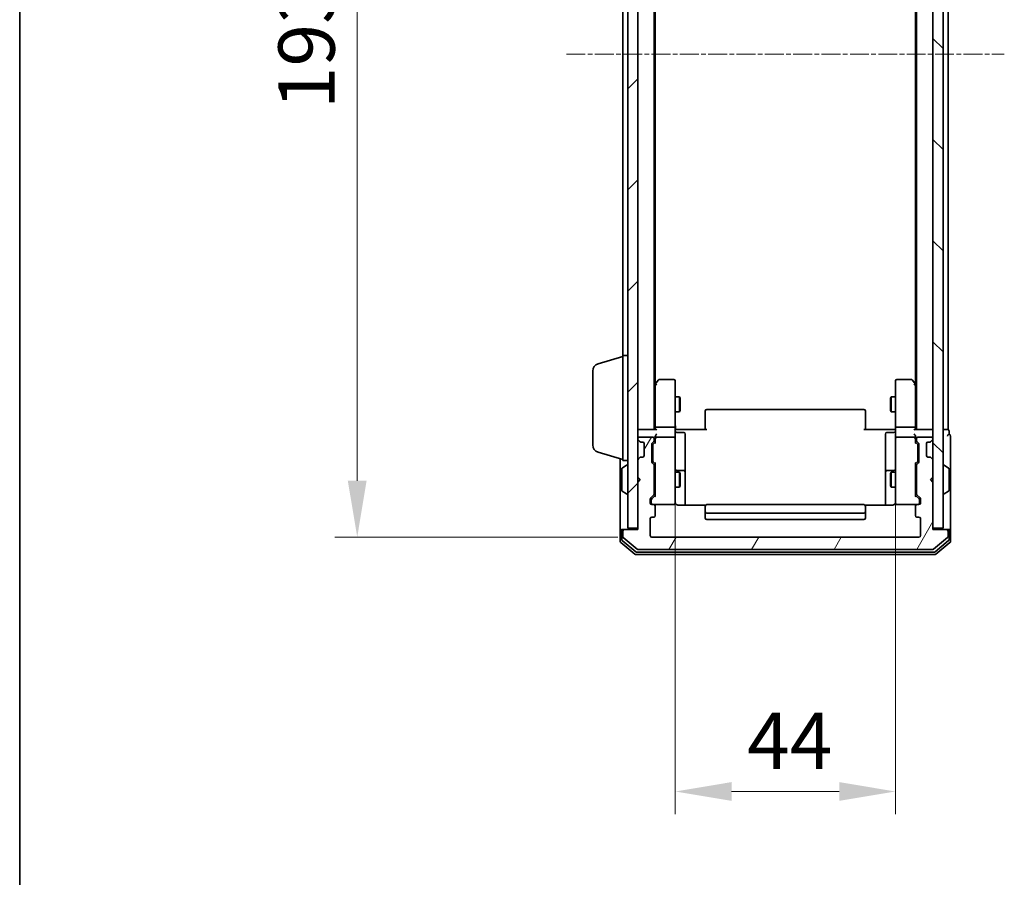
# Model space of a CAD drawing. Units: millimetres. Extents: x 10 to 6185, y 5 to 1270.
# Drawn here: x 280 to 477, y 584 to 756 of the extents above; entities that cross this region are included whole.
import ezdxf

# ---------------------------------------------------------------- set-up
doc = ezdxf.new("R2010")
doc.units = ezdxf.units.MM
doc.header["$LTSCALE"] = 0.666667
doc.linetypes.add('CHAIN', pattern=[0.3543, 0.2362, -0.0295, 0.0591, -0.0295])
doc.layers.get('Defpoints').update_dxf_attribs({"lineweight": 25})
for name, color, linetype, lineweight in [('Border (ISO)', 7, 'Continuous', 35), ('Dimension (ISO)', 7, 'Continuous', 18), ('Dimension (ISO) @ 1', 7, 'Continuous', 18), ('Visible (ISO)', 7, 'Continuous', 35)]:
    doc.layers.add(name, color=color, linetype=linetype, lineweight=lineweight)
doc.layers.add('Centerline (ISO)', color=7, linetype='Continuous', lineweight=18, true_color=0x80ffff)
doc.layers.add('Hatch (ISO)', color=1, linetype='Continuous', lineweight=18, true_color=0xff0000)
doc.styles.add('Note Text (TK)', font='MS PGothic.ttf')
doc.dimstyles.new('Default - Method 1b (TK)', dxfattribs={"dimscale": 0.666667, "dimtxt": 2.5, "dimasz": 2.5, "dimexe": 1, "dimexo": 1.5, "dimgap": 1, "dimtad": 1, "dimtoh": 1, "dimrnd": 1e-08, "dimdsep": 46, "dimtxsty": 'Note Text (TK)', "dimcen": 0.09, "dimdle": 5, "dimclrd": 100, "dimclre": 100, "dimclrt": 7, "dimadec": 1, "dimazin": 1, "dimtfac": 1, "dimtmove": 0, "dimatfit": 3, "dimfxl": 0, "dimtolj": 1, "dimlwd": -1, "dimlwe": -1, "dimarcsym": 0})

# ---------------------------------------------------------------- blocks, each defined once
blk = doc.blocks.new('図面枠 tk図枠')
at = {"layer": 'Border (ISO)'}
blk.add_line((14.5, 289), (14.5, 8), dxfattribs=at)
blk = doc.blocks.new('*D73')
at = {"layer": 'Defpoints', "color": 0, "transparency": 16777216}
for p in [(406.63, 845.46), (347.78, 652.46), (406.63, 652.46)]:
    blk.add_point(p, dxfattribs=at)
at = {"layer": 'Dimension (ISO)', "color": 100, "transparency": 16777216}
for p, q in [((399.88, 845.46), (343.28, 845.46)), ((347.78, 834.21), (347.78, 663.71)), ((399.88, 652.46), (343.28, 652.46))]:
    blk.add_line(p, q, dxfattribs=at)
for points in [[(345.9, 834.21), (349.65, 834.21), (347.78, 845.46)], [(345.9, 663.71), (349.65, 663.71), (347.78, 652.46)]]:
    blk.add_solid(points, dxfattribs=at)
at = {"layer": 'Dimension (ISO)', "color": 7, "transparency": 16777216, "insert": (337.65, 737.96), "char_height": 11.25, "attachment_point": 4, "rotation": 90, "style": 'Note Text (TK)'}
blk.add_mtext('\\A1;193', dxfattribs=at)
blk = doc.blocks.new('*D74')
at = {"layer": 'Defpoints', "color": 0, "transparency": 16777216}
for p in [(411.33, 673.66), (455.33, 673.66), (455.33, 601.64)]:
    blk.add_point(p, dxfattribs=at)
at = {"layer": 'Dimension (ISO)', "color": 100, "transparency": 16777216}
for p, q in [((411.33, 666.91), (411.33, 597.14)), ((455.33, 666.91), (455.33, 597.14)), ((422.58, 601.64), (444.08, 601.64))]:
    blk.add_line(p, q, dxfattribs=at)
for points in [[(422.58, 603.52), (422.58, 599.77), (411.33, 601.64)], [(444.08, 603.52), (444.08, 599.77), (455.33, 601.64)]]:
    blk.add_solid(points, dxfattribs=at)
at = {"layer": 'Dimension (ISO)', "color": 7, "transparency": 16777216, "insert": (425.69, 611.77), "char_height": 11.25, "attachment_point": 4, "style": 'Note Text (TK)'}
blk.add_mtext('\\A1;44', dxfattribs=at)

msp = doc.modelspace()

# ---------------------------------------------------------------- hatches: boundary and pattern name
at = {"layer": 'Hatch (ISO)'}
h = msp.add_hatch(dxfattribs=at)
h.set_pattern_fill('ANSI31', color=256, scale=114.3, style=0)
h.set_pattern_definition([(45, (215.083, -30.667), (-10.10279, 10.10279), [])])
h.paths.add_polyline_path([(401.8271, 654.2583), (403.8271, 654.2583), (403.8271, 843.6583), (401.8271, 843.6583)])
h = msp.add_hatch(dxfattribs=at)
h.set_pattern_fill('ANSI31', color=256, scale=114.3, angle=90.00021, style=0)
h.set_pattern_definition([(135.0002, (215.083, -30.667), (-10.10275, -10.10283), [])])
h.paths.add_polyline_path([(462.8271, 654.2583), (464.8271, 654.2583), (464.8271, 843.6583), (462.8271, 843.6583)])
h = msp.add_hatch(dxfattribs=at)
h.set_pattern_fill('ANSI31', color=256, scale=114.3, angle=14.999978, style=0)
h.set_pattern_definition([(60, (215.083, -30.667), (-12.37334, 7.14375), [])])
edge = h.paths.add_edge_path()
edge.add_line((407.1271, 661.1326), (407.1271, 666.7841))
edge.add_ellipse((406.8271, 666.7841), major_axis=(0, 0.3), ratio=1, start_angle=270, end_angle=315)
edge.add_line((407.0392, 666.9962), (406.715, 667.3205))
edge.add_ellipse((406.9271, 667.5326), major_axis=(-0.2121, 0.2121), ratio=1, start_angle=45, end_angle=90, ccw=False)
edge.add_line((406.6271, 667.5326), (406.6271, 671.0341))
edge.add_ellipse((406.9271, 671.0341), major_axis=(0, 0.3), ratio=1, start_angle=45, end_angle=90, ccw=False)
edge.add_line((406.715, 671.2462), (407.0392, 671.5705))
edge.add_ellipse((406.8271, 671.7826), major_axis=(0.2121, 0.2121), ratio=1, start_angle=270, end_angle=315)
edge.add_line((407.1271, 671.7826), (407.1271, 672.1583))
edge.add_ellipse((406.8271, 672.1583), major_axis=(0, 0.3), ratio=1, start_angle=270, end_angle=360)
edge.add_line((406.8271, 672.4583), (404.1271, 672.4583))
edge.add_ellipse((404.1271, 672.1583), major_axis=(-0.3, 0), ratio=1, start_angle=270, end_angle=360)
edge.add_line((403.8271, 672.1583), (403.8271, 672.0826))
edge.add_ellipse((404.1271, 672.0826), major_axis=(0, -0.3), ratio=1, start_angle=270, end_angle=315)
edge.add_line((403.915, 671.8705), (404.2392, 671.5462))
edge.add_ellipse((404.4514, 671.7583), major_axis=(0.2121, -0.2121), ratio=1, start_angle=270, end_angle=315)
edge.add_line((404.4514, 671.4583), (404.8271, 671.4583))
edge.add_ellipse((404.8271, 671.1583), major_axis=(0.3, 0), ratio=1, start_angle=0, end_angle=90, ccw=False)
edge.add_line((405.1271, 671.1583), (405.1271, 668.7583))
edge.add_ellipse((404.8271, 668.7583), major_axis=(0, -0.3), ratio=1, start_angle=0, end_angle=90, ccw=False)
edge.add_line((404.8271, 668.4583), (404.4514, 668.4583))
edge.add_ellipse((404.4514, 668.1583), major_axis=(-0.3, 0), ratio=1, start_angle=270, end_angle=315)
edge.add_line((404.2392, 668.3705), (403.915, 668.0462))
edge.add_ellipse((404.1271, 667.8341), major_axis=(-0.2121, -0.2121), ratio=1, start_angle=270, end_angle=315)
edge.add_line((403.8271, 667.8341), (403.8271, 664.4583))
edge.add_line((403.8271, 664.4583), (404.3271, 663.9583))
edge.add_line((404.3271, 663.9583), (403.8271, 663.4583))
edge.add_line((403.8271, 663.4583), (403.8271, 653.9583))
edge.add_line((403.8271, 653.9583), (401.1271, 653.9583))
edge.add_ellipse((401.1271, 653.6583), major_axis=(-0.3, 0), ratio=1, start_angle=270, end_angle=360)
edge.add_line((400.8271, 653.6583), (400.8271, 652.5988))
edge.add_ellipse((401.1271, 652.5988), major_axis=(0, -0.3), ratio=1, start_angle=270, end_angle=320.194429)
edge.add_line((400.9351, 652.3684), (403.7437, 650.0279))
edge.add_ellipse((403.9357, 650.2583), major_axis=(0.2305, -0.1921), ratio=1, start_angle=270, end_angle=309.805571)
edge.add_line((403.9357, 649.9583), (462.7185, 649.9583))
edge.add_ellipse((462.7185, 650.2583), major_axis=(0.3, 0), ratio=1, start_angle=270, end_angle=309.805571)
edge.add_line((462.9106, 650.0279), (465.7192, 652.3684))
edge.add_ellipse((465.5271, 652.5988), major_axis=(0.2305, 0.1921), ratio=1, start_angle=270, end_angle=320.194429)
edge.add_line((465.8271, 652.5988), (465.8271, 653.6583))
edge.add_ellipse((465.5271, 653.6583), major_axis=(0, 0.3), ratio=1, start_angle=270, end_angle=360)
edge.add_line((465.5271, 653.9583), (462.8271, 653.9583))
edge.add_line((462.8271, 653.9583), (462.8271, 663.4583))
edge.add_line((462.8271, 663.4583), (462.3271, 663.9583))
edge.add_line((462.3271, 663.9583), (462.8271, 664.4583))
edge.add_line((462.8271, 664.4583), (462.8271, 667.8341))
edge.add_ellipse((462.5271, 667.8341), major_axis=(0, 0.3), ratio=1, start_angle=270, end_angle=315)
edge.add_line((462.7392, 668.0462), (462.415, 668.3705))
edge.add_ellipse((462.2029, 668.1583), major_axis=(-0.2121, 0.2121), ratio=1, start_angle=270, end_angle=315)
edge.add_line((462.2029, 668.4583), (461.8271, 668.4583))
edge.add_ellipse((461.8271, 668.7583), major_axis=(-0.3, 0), ratio=1, start_angle=0, end_angle=90, ccw=False)
edge.add_line((461.5271, 668.7583), (461.5271, 671.1583))
edge.add_ellipse((461.8271, 671.1583), major_axis=(0, 0.3), ratio=1, start_angle=0, end_angle=90, ccw=False)
edge.add_line((461.8271, 671.4583), (462.2029, 671.4583))
edge.add_ellipse((462.2029, 671.7583), major_axis=(0.3, 0), ratio=1, start_angle=270, end_angle=315)
edge.add_line((462.415, 671.5462), (462.7392, 671.8705))
edge.add_ellipse((462.5271, 672.0826), major_axis=(0.2121, 0.2121), ratio=1, start_angle=270, end_angle=315)
edge.add_line((462.8271, 672.0826), (462.8271, 672.1583))
edge.add_ellipse((462.5271, 672.1583), major_axis=(0, 0.3), ratio=1, start_angle=270, end_angle=360)
edge.add_line((462.5271, 672.4583), (459.8271, 672.4583))
edge.add_ellipse((459.8271, 672.1583), major_axis=(-0.3, 0), ratio=1, start_angle=270, end_angle=360)
edge.add_line((459.5271, 672.1583), (459.5271, 671.7826))
edge.add_ellipse((459.8271, 671.7826), major_axis=(0, -0.3), ratio=1, start_angle=270, end_angle=315)
edge.add_line((459.615, 671.5705), (459.9392, 671.2462))
edge.add_ellipse((459.7271, 671.0341), major_axis=(0.2121, -0.2121), ratio=1, start_angle=45, end_angle=90, ccw=False)
edge.add_line((460.0271, 671.0341), (460.0271, 667.5326))
edge.add_ellipse((459.7271, 667.5326), major_axis=(0, -0.3), ratio=1, start_angle=45, end_angle=90, ccw=False)
edge.add_line((459.9392, 667.3205), (459.615, 666.9962))
edge.add_ellipse((459.8271, 666.7841), major_axis=(-0.2121, -0.2121), ratio=1, start_angle=270, end_angle=315)
edge.add_line((459.5271, 666.7841), (459.5271, 661.1326))
edge.add_ellipse((459.8271, 661.1326), major_axis=(0, -0.3), ratio=1, start_angle=270, end_angle=315)
edge.add_line((459.615, 660.9205), (460.2392, 660.2962))
edge.add_ellipse((460.0271, 660.0841), major_axis=(0.2121, -0.2121), ratio=1, start_angle=45, end_angle=90, ccw=False)
edge.add_line((460.3271, 660.0841), (460.3271, 659.2583))
edge.add_ellipse((460.0271, 659.2583), major_axis=(0, -0.3), ratio=1, start_angle=0, end_angle=90, ccw=False)
edge.add_line((460.0271, 658.9583), (459.6271, 658.9583))
edge.add_ellipse((459.6271, 658.6583), major_axis=(-0.3, 0), ratio=1, start_angle=270, end_angle=360)
edge.add_line((459.3271, 658.6583), (459.3271, 656.7583))
edge.add_ellipse((459.6271, 656.7583), major_axis=(0, -0.3), ratio=1, start_angle=270, end_angle=360)
edge.add_line((459.6271, 656.4583), (460.0271, 656.4583))
edge.add_ellipse((460.0271, 656.1583), major_axis=(0.3, 0), ratio=1, start_angle=0, end_angle=90, ccw=False)
edge.add_line((460.3271, 656.1583), (460.3271, 652.7583))
edge.add_ellipse((460.0271, 652.7583), major_axis=(0, -0.3), ratio=1, start_angle=0, end_angle=90, ccw=False)
edge.add_line((460.0271, 652.4583), (406.6271, 652.4583))
edge.add_ellipse((406.6271, 652.7583), major_axis=(-0.3, 0), ratio=1, start_angle=0, end_angle=90, ccw=False)
edge.add_line((406.3271, 652.7583), (406.3271, 656.1583))
edge.add_ellipse((406.6271, 656.1583), major_axis=(0, 0.3), ratio=1, start_angle=0, end_angle=90, ccw=False)
edge.add_line((406.6271, 656.4583), (407.0271, 656.4583))
edge.add_ellipse((407.0271, 656.7583), major_axis=(0.3, 0), ratio=1, start_angle=270, end_angle=360)
edge.add_line((407.3271, 656.7583), (407.3271, 658.6583))
edge.add_ellipse((407.0271, 658.6583), major_axis=(0, 0.3), ratio=1, start_angle=270, end_angle=360)
edge.add_line((407.0271, 658.9583), (406.6271, 658.9583))
edge.add_ellipse((406.6271, 659.2583), major_axis=(-0.3, 0), ratio=1, start_angle=0, end_angle=90, ccw=False)
edge.add_line((406.3271, 659.2583), (406.3271, 660.0841))
edge.add_ellipse((406.6271, 660.0841), major_axis=(0, 0.3), ratio=1, start_angle=45, end_angle=90, ccw=False)
edge.add_line((406.415, 660.2962), (407.0392, 660.9205))
edge.add_ellipse((406.8271, 661.1326), major_axis=(0.2121, 0.2121), ratio=1, start_angle=270, end_angle=315)

# ---------------------------------------------------------------- linework, layer by layer
at = {"layer": 'Centerline (ISO)', "linetype": 'CHAIN', "ltscale": 23.990969}
msp.add_line((389.5771, 748.9583), (477.0771, 748.9583), dxfattribs=at)
at = {"layer": 'Visible (ISO)'}
for p, q in [((401.8271, 843.6583), (401.8271, 654.2583)), ((403.8271, 654.2583), (403.8271, 843.6583)), ((462.8271, 843.6583), (462.8271, 654.2583)), ((464.8271, 654.2583), (464.8271, 843.6583)), ((407.1271, 673.9583), (407.1271, 823.9583)), ((459.5271, 673.9583), (459.5271, 823.9583)), ((465.8271, 673.9583), (465.8271, 823.9583)), ((407.3271, 683.025), (407.3271, 814.8917)), ((459.3271, 683.025), (459.3271, 814.8917)), ((400.8271, 688.7583), (400.8271, 809.1583)), ((400.8271, 667.7583), (400.8271, 688.7583)), ((400.8271, 688.7583), (401.8271, 688.7583)), ((395.8961, 687.079), (400.8271, 688.5583)), ((394.8271, 670.8744), (394.8271, 685.6423)), ((407.3871, 683.105), (407.1271, 682.7583)), ((407.3271, 682.925), (407.3271, 674.3341)), ((407.9371, 683.8383), (407.3871, 683.105)), ((407.6271, 682.8949), (407.4715, 683.0505)), ((411.0271, 683.9583), (408.1771, 683.9583)), ((411.3271, 682.8949), (411.3271, 683.6583)), ((411.3271, 674.3341), (411.3271, 682.8949)), ((455.3271, 683.6583), (455.3271, 682.8949)), ((455.3271, 682.8949), (455.3271, 674.3341)), ((458.4771, 683.9583), (455.6271, 683.9583)), ((459.2671, 683.105), (458.7171, 683.8383)), ((459.0271, 682.8949), (459.1827, 683.0505)), ((459.5271, 682.7583), (459.2671, 683.105)), ((459.3271, 674.3341), (459.3271, 682.925)), ((411.3271, 680.4583), (412.1738, 680.4583)), ((412.1738, 677.4583), (412.1738, 680.4583)), ((412.3271, 680.1516), (412.1738, 680.4583)), ((412.3271, 680.1516), (412.3271, 677.7651)), ((454.3271, 680.1516), (454.4805, 680.4583)), ((454.3271, 677.7651), (454.3271, 680.1516)), ((454.4805, 680.4583), (454.4805, 677.4583)), ((455.3271, 680.4583), (454.4805, 680.4583)), ((411.3271, 677.4583), (412.1738, 677.4583)), ((412.3271, 677.7651), (412.1738, 677.4583)), ((417.3271, 677.5998), (417.3271, 677.6583)), ((417.3271, 677.5998), (417.3271, 676.8926)), ((417.3271, 676.7512), (417.3271, 676.8926)), ((449.0271, 677.9583), (417.6271, 677.9583)), ((449.3271, 677.6583), (449.3271, 677.5998)), ((449.3271, 676.8926), (449.3271, 677.5998)), ((449.3271, 676.8926), (449.3271, 676.7512)), ((454.3271, 677.7651), (454.4805, 677.4583)), ((455.3271, 677.4583), (454.4805, 677.4583)), ((417.3271, 676.7512), (417.3271, 674.3725)), ((449.3271, 674.3725), (449.3271, 676.7512)), ((403.8271, 673.9583), (404.1271, 673.9583)), ((407.415, 673.9583), (404.1271, 673.9583)), ((407.3271, 674.3341), (407.3271, 673.9583)), ((411.0271, 674.4583), (407.6271, 674.4583)), ((411.3271, 674.3341), (411.3271, 672.1583)), ((411.8271, 673.9583), (411.3349, 673.9583)), ((411.6271, 673.357), (413.0271, 673.357)), ((411.8271, 673.9583), (417.6271, 673.9583)), ((413.3271, 669.1274), (413.3271, 673.057)), ((417.3271, 673.9583), (417.3271, 674.3725)), ((449.0271, 673.9583), (454.8271, 673.9583)), ((449.3271, 674.3725), (449.3271, 673.9583)), ((453.3271, 673.057), (453.3271, 669.1274)), ((455.0271, 673.357), (453.6271, 673.357)), ((455.3194, 673.9583), (454.8271, 673.9583)), ((455.3271, 672.1583), (455.3271, 674.3341)), ((459.0271, 674.4583), (455.6271, 674.4583)), ((462.5271, 673.9583), (459.2392, 673.9583)), ((459.3271, 673.9583), (459.3271, 674.3341)), ((462.5271, 673.9583), (462.8271, 673.9583)), ((465.5271, 673.9583), (464.8271, 673.9583)), ((465.5271, 673.9583), (465.8271, 673.9583)), ((466.0271, 672.9583), (466.0271, 673.6583)), ((403.8271, 672.1583), (403.8271, 672.0826)), ((403.915, 671.8705), (404.2392, 671.5462)), ((406.8271, 672.4583), (404.1271, 672.4583)), ((404.2392, 671.5462), (404.2597, 671.5258)), ((404.4514, 671.4583), (404.8271, 671.4583)), ((405.1271, 671.1583), (405.1271, 668.7583)), ((406.6271, 667.5326), (406.6271, 671.0341)), ((406.715, 671.2462), (407.0392, 671.5705)), ((406.915, 671.0462), (407.3271, 671.4583)), ((407.1271, 671.7826), (407.1271, 672.1583)), ((407.3271, 672.5341), (407.3271, 672.1583)), ((407.3271, 672.1583), (407.3271, 671.2822)), ((411.0271, 672.4583), (407.6271, 672.4583)), ((411.3271, 671.3401), (411.3271, 672.1583)), ((411.3271, 660.1437), (411.3271, 671.3401)), ((455.3271, 672.1583), (455.3271, 671.3401)), ((455.3271, 671.3401), (455.3271, 660.1437)), ((459.0271, 672.4583), (455.6271, 672.4583)), ((459.3271, 672.1583), (459.3271, 672.5341)), ((459.3271, 671.2822), (459.3271, 672.1583)), ((459.3271, 671.4583), (459.7392, 671.0462)), ((459.5271, 672.1583), (459.5271, 671.7826)), ((459.615, 671.5705), (459.9392, 671.2462)), ((462.5271, 672.4583), (459.8271, 672.4583)), ((460.0271, 671.0341), (460.0271, 667.5326)), ((461.5271, 668.7583), (461.5271, 671.1583)), ((461.8271, 671.4583), (462.2029, 671.4583)), ((462.3945, 671.5258), (462.415, 671.5462)), ((462.415, 671.5462), (462.7392, 671.8705)), ((462.8271, 672.0826), (462.8271, 672.1583)), ((466.3271, 668.9583), (466.3271, 672.6583)), ((395.8961, 669.4376), (400.8271, 667.9583)), ((406.8271, 670.834), (406.8271, 670.6906)), ((406.8271, 670.6906), (406.8271, 667.876)), ((413.3271, 665.4529), (413.3271, 669.1274)), ((453.3271, 669.1274), (453.3271, 665.4529)), ((459.8271, 670.6906), (459.8271, 670.834)), ((459.8271, 667.876), (459.8271, 670.6906)), ((466.3271, 653.6583), (466.3271, 668.9583)), ((400.3271, 668.1083), (400.3271, 653.6583)), ((400.8271, 667.7583), (401.8271, 667.7583)), ((403.8271, 667.8341), (403.8271, 664.4583)), ((404.2392, 668.3705), (403.915, 668.0462)), ((404.2597, 668.3909), (404.2392, 668.3705)), ((404.8271, 668.4583), (404.4514, 668.4583)), ((407.0392, 666.9962), (406.715, 667.3205)), ((406.8271, 667.876), (406.8271, 667.7326)), ((406.915, 667.5204), (407.3271, 667.1083)), ((407.3271, 667.2844), (407.3271, 660.6322)), ((459.7392, 667.5204), (459.3271, 667.1083)), ((459.3271, 660.6322), (459.3271, 667.2844)), ((459.9392, 667.3205), (459.615, 666.9962)), ((459.8271, 667.7326), (459.8271, 667.876)), ((462.2029, 668.4583), (461.8271, 668.4583)), ((462.415, 668.3705), (462.3945, 668.3909)), ((462.7392, 668.0462), (462.415, 668.3705)), ((462.8271, 664.4583), (462.8271, 667.8341)), ((400.6271, 666.0998), (400.6271, 661.8169)), ((400.7181, 666.2675), (401.5774, 666.826)), ((401.7271, 666.8583), (401.6864, 666.8583)), ((407.1271, 661.1326), (407.1271, 666.7841)), ((407.1271, 665.4583), (407.3271, 665.4583)), ((411.3271, 665.4583), (412.1738, 665.4583)), ((413.0271, 665.7529), (411.6271, 665.7529)), ((412.1738, 662.4583), (412.1738, 665.4583)), ((412.3271, 665.1516), (412.1738, 665.4583)), ((412.3271, 665.1516), (412.3271, 662.7651)), ((413.3271, 665.2813), (413.3271, 665.4529)), ((413.3271, 658.8685), (413.3271, 665.2813)), ((453.3271, 665.4529), (453.3271, 665.2813)), ((453.3271, 665.2813), (453.3271, 658.8685)), ((455.0271, 665.7529), (453.6271, 665.7529)), ((454.3271, 665.1516), (454.4805, 665.4583)), ((454.3271, 662.7651), (454.3271, 665.1516)), ((454.4805, 665.4583), (454.4805, 662.4583)), ((455.3271, 665.4583), (454.4805, 665.4583)), ((459.5271, 665.4583), (459.3271, 665.4583)), ((459.5271, 666.7841), (459.5271, 661.1326)), ((464.9271, 666.8583), (464.9678, 666.8583)), ((465.9361, 666.2675), (465.0768, 666.826)), ((466.0271, 661.8169), (466.0271, 666.0998)), ((403.8271, 664.4583), (404.3271, 663.9583)), ((404.3271, 663.9583), (403.8271, 663.4583)), ((403.8271, 663.4583), (403.8271, 653.9583)), ((462.3271, 663.9583), (462.8271, 664.4583)), ((462.8271, 663.4583), (462.3271, 663.9583)), ((462.8271, 653.9583), (462.8271, 663.4583)), ((400.7181, 661.6492), (401.5774, 661.0906)), ((407.1271, 662.4583), (407.3271, 662.4583)), ((411.3271, 662.4583), (412.1738, 662.4583)), ((412.3271, 662.7651), (412.1738, 662.4583)), ((454.3271, 662.7651), (454.4805, 662.4583)), ((455.3271, 662.4583), (454.4805, 662.4583)), ((459.5271, 662.4583), (459.3271, 662.4583)), ((465.9361, 661.6492), (465.0768, 661.0906)), ((401.7271, 661.0583), (401.6864, 661.0583)), ((406.3271, 659.2583), (406.3271, 660.0841)), ((406.415, 660.2962), (407.0392, 660.9205)), ((406.5271, 659.884), (406.5271, 659.7475)), ((406.5271, 659.7475), (406.5271, 659.2583)), ((407.3271, 660.8083), (406.615, 660.0962)), ((411.3271, 659.2583), (411.3271, 660.1437)), ((455.3271, 660.1437), (455.3271, 659.2583)), ((459.3271, 660.8083), (460.0392, 660.0962)), ((459.615, 660.9205), (460.2392, 660.2962)), ((460.1271, 659.7475), (460.1271, 659.884)), ((460.1271, 659.2583), (460.1271, 659.7475)), ((460.3271, 660.0841), (460.3271, 659.2583)), ((464.9271, 661.0583), (464.9678, 661.0583)), ((407.0271, 658.9583), (406.6271, 658.9583)), ((407.0271, 658.9583), (411.0271, 658.9583)), ((407.3271, 656.7583), (407.3271, 658.6583)), ((417.413, 658.8685), (411.8271, 658.8685)), ((417.3271, 658.5998), (417.3271, 658.6583)), ((417.3271, 658.5998), (417.3271, 657.8926)), ((417.3271, 657.7512), (417.3271, 657.8926)), ((417.3271, 657.7512), (417.3271, 657.5583)), ((417.3271, 657.5583), (417.3271, 656.2583)), ((449.0271, 658.9583), (417.6271, 658.9583)), ((417.6271, 657.2583), (449.0271, 657.2583)), ((454.8271, 658.8685), (449.2412, 658.8685)), ((449.3271, 658.6583), (449.3271, 658.5998)), ((449.3271, 657.8926), (449.3271, 658.5998)), ((449.3271, 657.8926), (449.3271, 657.7512)), ((449.3271, 657.5583), (449.3271, 657.7512)), ((449.3271, 656.2583), (449.3271, 657.5583)), ((455.6271, 658.9583), (459.6271, 658.9583)), ((459.3271, 658.6583), (459.3271, 656.7583)), ((460.0271, 658.9583), (459.6271, 658.9583)), ((406.3271, 652.7583), (406.3271, 656.1583)), ((406.6271, 656.4583), (407.0271, 656.4583)), ((417.6271, 655.9583), (449.0271, 655.9583)), ((459.6271, 656.4583), (460.0271, 656.4583)), ((460.3271, 656.1583), (460.3271, 652.7583)), ((400.3271, 653.6583), (400.3271, 651.5988)), ((400.6271, 653.9583), (400.9271, 653.9583)), ((400.6271, 653.6583), (400.6271, 651.9997)), ((400.8271, 653.6583), (400.8271, 652.5988)), ((401.1271, 653.9583), (400.9271, 653.9583)), ((403.8271, 653.9583), (401.1271, 653.9583)), ((401.8271, 654.2583), (403.8271, 654.2583)), ((462.8271, 654.2583), (464.8271, 654.2583)), ((465.5271, 653.9583), (462.8271, 653.9583)), ((465.7271, 653.9583), (465.5271, 653.9583)), ((465.7271, 653.9583), (466.0271, 653.9583)), ((465.8271, 652.5988), (465.8271, 653.6583)), ((466.0271, 651.9997), (466.0271, 653.6583)), ((466.3271, 651.5988), (466.3271, 653.6583)), ((400.4351, 651.3684), (403.2437, 649.0279)), ((400.7351, 651.7692), (403.4247, 649.5279)), ((400.9351, 652.3684), (403.7437, 650.0279)), ((460.0271, 652.4583), (406.6271, 652.4583)), ((462.9106, 650.0279), (465.7192, 652.3684)), ((463.2295, 649.5279), (465.9192, 651.7692)), ((463.4106, 649.0279), (466.2192, 651.3684)), ((403.6168, 649.4583), (463.0375, 649.4583)), ((403.9357, 649.9583), (462.7185, 649.9583)), ((403.4357, 648.9583), (463.2185, 648.9583))]:
    msp.add_line(p, q, dxfattribs=at)
for centre, radius, start, end in [((396.3271, 685.6423), 1.5, 106.699244, 180), ((407.6271, 682.925), 0.3, 156.562015, 180), ((407.6271, 682.925), 0.3, 143.130102, 156.562016), ((408.1771, 683.6583), 0.3, 90, 143.130102), ((411.0271, 683.6583), 0.3, 0, 90), ((455.6271, 683.6583), 0.3, 90, 180), ((458.4771, 683.6583), 0.3, 36.869898, 90), ((459.0271, 682.925), 0.3, 23.437984, 36.869898), ((459.0271, 682.925), 0.3, 0, 23.437984), ((417.6271, 677.6583), 0.3, 90, 180), ((449.0271, 677.6583), 0.3, 0, 90), ((404.1271, 673.6583), 0.3, 90, 180), ((411.6271, 673.657), 0.3, 180, 270), ((413.0271, 673.057), 0.3, 0, 90), ((453.6271, 673.057), 0.3, 90, 180), ((455.0271, 673.657), 0.3, 270, 0), ((462.5271, 673.6583), 0.3, 0, 90), ((465.7271, 673.6583), 0.3, 0, 90), ((466.0271, 672.6583), 0.3, 90, 180), ((466.0271, 672.6583), 0.3, 0, 90), ((404.1271, 672.1583), 0.3, 90, 180), ((404.1271, 672.0826), 0.3, 180, 225), ((404.4514, 671.7583), 0.3, 225, 270), ((404.8271, 671.1583), 0.3, 0, 90), ((406.9271, 671.0341), 0.3, 135, 180), ((406.8271, 672.1583), 0.3, 0, 90), ((406.8271, 671.7826), 0.3, 315, 0), ((407.6271, 672.1583), 0.3, 156.562016, 180), ((407.6271, 672.1583), 0.3, 90, 121.244455), ((411.0271, 672.1583), 0.3, 0, 90), ((455.6271, 672.1583), 0.3, 90, 180), ((459.0271, 672.1583), 0.3, 58.755545, 90), ((459.0271, 672.1583), 0.3, 0, 23.437985), ((459.8271, 672.1583), 0.3, 90, 180), ((459.8271, 671.7826), 0.3, 180, 225), ((459.7271, 671.0341), 0.3, 0, 45), ((461.8271, 671.1583), 0.3, 90, 180), ((462.2029, 671.7583), 0.3, 270, 315), ((462.5271, 672.1583), 0.3, 0, 90), ((462.5271, 672.0826), 0.3, 315, 0), ((396.3271, 670.8744), 1.5, 180, 253.300756), ((404.1271, 667.8341), 0.3, 135, 180), ((404.4514, 668.1583), 0.3, 90, 135), ((404.8271, 668.7583), 0.3, 270, 0), ((406.9271, 667.5326), 0.3, 180, 225), ((406.8271, 666.7841), 0.3, 0, 45), ((459.8271, 666.7841), 0.3, 135, 180), ((459.7271, 667.5326), 0.3, 315, 0), ((461.8271, 668.7583), 0.3, 180, 270), ((462.2029, 668.1583), 0.3, 45, 90), ((462.5271, 667.8341), 0.3, 0, 45), ((400.8271, 666.0998), 0.2, 123.023868, 180), ((401.6864, 666.6583), 0.2, 90, 123.023868), ((401.7271, 666.7583), 0.1, 0, 90), ((411.6271, 666.0529), 0.3, 180, 270), ((413.0271, 665.4529), 0.3, 0, 90), ((453.6271, 665.4529), 0.3, 90, 180), ((455.0271, 666.0529), 0.3, 270, 0), ((464.9271, 666.7583), 0.1, 90, 180), ((464.9678, 666.6583), 0.2, 56.976132, 90), ((465.8271, 666.0998), 0.2, 0, 56.976132), ((400.8271, 661.8169), 0.2, 180, 236.976132), ((401.6864, 661.2583), 0.2, 236.976132, 270), ((401.7271, 661.1583), 0.1, 270, 0), ((406.8271, 661.1326), 0.3, 315, 0), ((459.8271, 661.1326), 0.3, 180, 225), ((464.9271, 661.1583), 0.1, 180, 270), ((464.9678, 661.2583), 0.2, 270, 303.023868), ((465.8271, 661.8169), 0.2, 303.023868, 0), ((406.6271, 660.0841), 0.3, 135, 180), ((406.6271, 659.2583), 0.3, 180, 270), ((406.8271, 659.2583), 0.3, 180, 270), ((411.0271, 659.2583), 0.3, 270, 0), ((411.8271, 659.4583), 0.5, 180, 194.475525), ((454.8271, 659.4583), 0.5, 345.524475, 0), ((455.6271, 659.2583), 0.3, 180, 270), ((459.8271, 659.2583), 0.3, 270, 0), ((460.0271, 659.2583), 0.3, 270, 0), ((460.0271, 660.0841), 0.3, 0, 45), ((407.0271, 658.6583), 0.3, 0, 90), ((417.6271, 658.6583), 0.3, 90, 180), ((417.6271, 657.5583), 0.3, 180, 270), ((449.0271, 658.6583), 0.3, 0, 90), ((449.0271, 657.5583), 0.3, 270, 0), ((459.6271, 658.6583), 0.3, 90, 180), ((406.6271, 656.1583), 0.3, 90, 180), ((407.0271, 656.7583), 0.3, 270, 0), ((417.6271, 656.2583), 0.3, 180, 270), ((449.0271, 656.2583), 0.3, 270, 0), ((459.6271, 656.7583), 0.3, 180, 270), ((460.0271, 656.1583), 0.3, 0, 90), ((400.6271, 653.6583), 0.3, 90, 180), ((400.9271, 653.6583), 0.3, 90, 180), ((401.1271, 653.6583), 0.3, 90, 180), ((465.5271, 653.6583), 0.3, 0, 90), ((465.7271, 653.6583), 0.3, 0, 90), ((466.0271, 653.6583), 0.3, 0, 90), ((400.6271, 651.5988), 0.3, 180, 230.194429), ((400.9271, 651.9997), 0.3, 180, 230.194429), ((401.1271, 652.5988), 0.3, 180, 230.194429), ((406.6271, 652.7583), 0.3, 180, 270), ((460.0271, 652.7583), 0.3, 270, 0), ((465.5271, 652.5988), 0.3, 309.805571, 0), ((465.7271, 651.9997), 0.3, 309.805571, 0), ((466.0271, 651.5988), 0.3, 309.805571, 0), ((403.6168, 649.7583), 0.3, 230.194429, 270), ((403.9357, 650.2583), 0.3, 230.194429, 270), ((462.7185, 650.2583), 0.3, 270, 309.805571), ((463.0375, 649.7583), 0.3, 270, 309.805571), ((403.4357, 649.2583), 0.3, 230.194429, 270), ((463.2185, 649.2583), 0.3, 270, 309.805571)]:
    msp.add_arc(centre, radius, start, end, dxfattribs=at)
for centre, major_axis, ratio, start_param, end_param in [((407.6046, 682.8949), (-0.4823, -0.2411), 0.37002441, 4.52944541, 4.80417225), ((459.0497, 682.8949), (0.4823, -0.2411), 0.37002441, 1.47901306, 1.75373989), ((407.6271, 674.3341), (-0.3, 0), 0.41421356, 4.71238898, 6.28318531), ((407.6271, 673.6583), (0.2772, -0.2772), 0.41421356, 1.96349541, 2.74889357), ((407.6271, 672.8341), (0.2772, 0.2772), 0.41421356, 1.17809725, 1.96349541), ((411.0271, 674.3341), (-0.3, 0), 0.41421356, 3.14159265, 4.71238898), ((455.6271, 674.3341), (-0.3, 0), 0.41421356, 4.71238898, 6.28318531), ((459.0271, 674.3341), (-0.3, 0), 0.41421356, 3.14159265, 4.71238898), ((459.0271, 673.6583), (-0.2772, -0.2772), 0.41421356, 3.53429174, 4.3196899), ((459.0271, 672.8341), (-0.2772, 0.2772), 0.41421356, 4.3196899, 5.10508806), ((407.1271, 670.834), (0, 0.3), 0.99985076, 0.78532354, 1.57079633), ((407.6271, 672.5341), (0, 0.4243), 0.70710678, 0.78539816, 1.57079633), ((407.6271, 671.1791), (0.2958, -0.1246), 0.40041045, 3.30861727, 3.95211838), ((407.6271, 672.1261), (-0.2044, 0.6487), 0.33843751, 1.23011504, 1.46454615), ((407.6046, 672.1583), (-0.483, 0.2515), 0.33843751, 4.88684285, 5.16156968), ((459.0497, 672.1583), (0.483, 0.2515), 0.33843751, 1.12161563, 1.39634246), ((459.0271, 672.5341), (0, 0.4243), 0.70710678, 4.71238898, 5.49778714), ((459.0271, 672.1261), (0.2044, 0.6487), 0.33843751, 4.81863915, 5.05307027), ((459.0271, 671.1791), (-0.2958, -0.1246), 0.40041045, 2.33106693, 2.97456804), ((459.5271, 670.834), (0, 0.3), 0.99985076, 4.71238898, 5.49786177), ((407.1271, 667.7326), (0, -0.3), 0.99985076, 4.71238898, 5.49786177), ((407.6271, 667.3876), (0.2958, 0.1246), 0.40041045, 2.33106693, 2.97456804), ((459.0271, 667.3876), (-0.2958, 0.1246), 0.40041045, 3.30861727, 3.95211838), ((459.5271, 667.7326), (0, -0.3), 0.99985076, 0.78532354, 1.57079633), ((406.8271, 659.884), (0, 0.3), 0.99985076, 0.78532354, 1.57079633), ((407.6271, 660.5291), (0.2958, -0.1246), 0.40041045, 3.30861727, 3.95211838), ((459.0271, 660.5291), (-0.2958, -0.1246), 0.40041045, 2.33106693, 2.97456804), ((459.8271, 659.884), (0, 0.3), 0.99985076, 4.71238898, 5.49786177)]:
    msp.add_ellipse(centre, major_axis=major_axis, ratio=ratio, start_param=start_param, end_param=end_param, dxfattribs=at)
for points, knots in [([(407.3519, 683.0443), (407.3546, 683.0454), (407.3575, 683.0464), (407.3742, 683.0514), (407.3957, 683.0542), (407.4327, 683.0543), (407.4524, 683.0529), (407.4715, 683.0505)], [0.2508867575, 0.2508867575, 0.2508867575, 0.2508867575, 0.2528779694, 0.2528779694, 0.2619584182, 0.2619584182, 0.268388032, 0.268388032, 0.268388032, 0.268388032]), ([(459.3024, 683.0443), (459.3, 683.0453), (459.2974, 683.0462), (459.2802, 683.0514), (459.2608, 683.054), (459.2236, 683.0544), (459.2027, 683.0531), (459.1827, 683.0505)], [0.3810312192, 0.3810312192, 0.3810312192, 0.3810312192, 0.382741903, 0.382741903, 0.3917616542, 0.3917616542, 0.3985536381, 0.3985536381, 0.3985536381, 0.3985536381]), ([(411.3271, 675.1209), (411.3271, 674.9605), (411.3394, 674.8004), (411.3558, 674.4131), (411.3507, 674.1853), (411.3389, 673.9583)], [0, 0, 0, 0, 0.048110419, 0.048110419, 0.116296336, 0.116296336, 0.116296336, 0.116296336]), ([(455.3153, 673.9583), (455.3054, 674.1516), (455.2988, 674.3453), (455.3105, 674.7329), (455.3271, 674.9267), (455.3271, 675.1209)], [0, 0, 0, 0, 0.058051954, 0.058051954, 0.116308205, 0.116308205, 0.116308205, 0.116308205]), ([(407.3519, 672.2777), (407.3543, 672.2832), (407.3568, 672.2887), (407.3741, 672.3226), (407.3934, 672.3488), (407.4306, 672.3862), (407.4515, 672.4025), (407.4715, 672.4148)], [0.3810312192, 0.3810312192, 0.3810312192, 0.3810312192, 0.382741903, 0.382741903, 0.3917616542, 0.3917616542, 0.3985536381, 0.3985536381, 0.3985536381, 0.3985536381]), ([(459.3024, 672.2777), (459.2996, 672.2839), (459.2968, 672.29), (459.28, 672.3225), (459.2585, 672.3517), (459.2215, 672.3878), (459.2019, 672.403), (459.1827, 672.4148)], [0.2508867575, 0.2508867575, 0.2508867575, 0.2508867575, 0.2528779694, 0.2528779694, 0.2619584182, 0.2619584182, 0.268388032, 0.268388032, 0.268388032, 0.268388032]), ([(466.0271, 665.9759), (466.0271, 665.9766), (466.0271, 665.9773), (466.0271, 665.979), (466.0271, 665.98), (466.0271, 665.9811)], [-0.000230599076, -0.000230599076, -0.000230599076, -0.000230599076, 0, 0, 0.000338329447, 0.000338329447, 0.000338329447, 0.000338329447]), ([(466.0271, 665.9811), (466.0271, 665.9801), (466.0271, 665.9792), (466.0271, 665.9776), (466.0271, 665.9769), (466.0271, 665.9762)], [-0.000338329447, -0.000338329447, -0.000338329447, -0.000338329447, 0, 0, 0.000241517914, 0.000241517914, 0.000241517914, 0.000241517914]), ([(400.6271, 664.3477), (400.6271, 664.3478), (400.6271, 664.348), (400.6271, 664.3483), (400.6271, 664.3486), (400.6271, 664.3488)], [-0.000230599076, -0.000230599076, -0.000230599076, -0.000230599076, 0, 0, 0.000338329447, 0.000338329447, 0.000338329447, 0.000338329447]), ([(400.6271, 664.3477), (400.6271, 664.3476), (400.6271, 664.3476), (400.6271, 664.3472), (400.6271, 664.3469), (400.6271, 664.3466)], [-0.000054249657, -0.000054249657, -0.000054249657, -0.000054249657, 0, 0, 0.000241517914, 0.000241517914, 0.000241517914, 0.000241517914]), ([(466.0271, 663.569), (466.0271, 663.569), (466.0271, 663.5691), (466.0271, 663.5695), (466.0271, 663.5698), (466.0271, 663.5701)], [-0.000054249657, -0.000054249657, -0.000054249657, -0.000054249657, 0, 0, 0.000241517914, 0.000241517914, 0.000241517914, 0.000241517914]), ([(466.0271, 663.569), (466.0271, 663.5688), (466.0271, 663.5687), (466.0271, 663.5683), (466.0271, 663.5681), (466.0271, 663.5679)], [-0.000230599076, -0.000230599076, -0.000230599076, -0.000230599076, 0, 0, 0.000338329447, 0.000338329447, 0.000338329447, 0.000338329447]), ([(400.6271, 661.9408), (400.6271, 661.9401), (400.6271, 661.9394), (400.6271, 661.9377), (400.6271, 661.9366), (400.6271, 661.9356)], [-0.000230599076, -0.000230599076, -0.000230599076, -0.000230599076, 0, 0, 0.000338329447, 0.000338329447, 0.000338329447, 0.000338329447]), ([(400.6271, 661.9356), (400.6271, 661.9365), (400.6271, 661.9375), (400.6271, 661.9391), (400.6271, 661.9397), (400.6271, 661.9404)], [-0.000338329447, -0.000338329447, -0.000338329447, -0.000338329447, 0, 0, 0.000241517914, 0.000241517914, 0.000241517914, 0.000241517914]), ([(411.343, 659.3333), (411.3506, 659.3043), (411.3535, 659.2738), (411.3502, 659.2131), (411.3438, 659.1822), (411.3217, 659.1224), (411.305, 659.093), (411.2642, 659.0435), (411.24, 659.0225), (411.1869, 658.9888), (411.1572, 658.9758), (411.1108, 658.9637), (411.0947, 658.9609), (411.0747, 658.9591), (411.0708, 658.9588), (411.064, 658.9585), (411.061, 658.9584), (411.0573, 658.9584), (411.0565, 658.9583), (411.0556, 658.9583), (411.0554, 658.9583), (411.0551, 658.9583), (411.055, 658.9583), (411.0546, 658.9583), (411.0544, 658.9583), (411.0538, 658.9583), (411.0538, 658.9583), (411.0537, 658.9583), (411.0536, 658.9583), (411.0535, 658.9583), (411.0535, 658.9583), (411.0533, 658.9583), (411.0532, 658.9583), (411.0525, 658.9583), (411.0515, 658.9583), (411.0462, 658.9583), (411.0383, 658.9583), (411.0296, 658.9583), (411.0271, 658.9583), (411.0271, 658.9583)], [0.000005213, 0.000005213, 0.000005213, 0.000005213, 0.00898832, 0.00898832, 0.018239681, 0.018239681, 0.028115632, 0.028115632, 0.037485959, 0.037485959, 0.046989378, 0.046989378, 0.051857963, 0.051857963, 0.053027621, 0.053027621, 0.053905057, 0.053905057, 0.054149572, 0.054149572, 0.054205275, 0.054205275, 0.054261141, 0.054261141, 0.054374585, 0.054374585, 0.05482772, 0.05482772, 0.055271617, 0.055271617, 0.056603141, 0.056603141, 0.060597569, 0.060597569, 0.072581459, 0.072581459, 0.108535426, 0.108535426, 0.129223217, 0.129223217, 0.129223217, 0.129223217]), ([(411.8271, 658.8685), (411.7669, 658.8685), (411.6962, 658.8837), (411.5831, 658.9332), (411.5214, 658.9771), (411.4328, 659.07), (411.3907, 659.136), (411.3611, 659.2099), (411.3562, 659.2241), (411.3518, 659.2387)], [0.1514440253, 0.1514440253, 0.1514440253, 0.1514440253, 0.1695183242, 0.1695183242, 0.1884621188, 0.1884621188, 0.2080337433, 0.2080337433, 0.2123547888, 0.2123547888, 0.2123547888, 0.2123547888]), ([(455.3025, 659.2388), (455.2981, 659.2241), (455.2932, 659.2099), (455.2636, 659.136), (455.2215, 659.07), (455.1328, 658.9771), (455.0711, 658.9332), (454.958, 658.8837), (454.8874, 658.8685), (454.8271, 658.8685)], [0.0905327328, 0.0905327328, 0.0905327328, 0.0905327328, 0.0948543073, 0.0948543073, 0.1144259318, 0.1144259318, 0.1333697264, 0.1333697264, 0.1514440253, 0.1514440253, 0.1514440253, 0.1514440253]), ([(455.6271, 658.9583), (455.6271, 658.9583), (455.6122, 658.9583), (455.6033, 658.9583), (455.6018, 658.9583), (455.601, 658.9583), (455.6009, 658.9583), (455.6008, 658.9583), (455.6009, 658.9583), (455.6004, 658.9583), (455.6004, 658.9583), (455.5999, 658.9583), (455.5998, 658.9583), (455.5996, 658.9583), (455.5994, 658.9583), (455.599, 658.9583), (455.5988, 658.9583), (455.5975, 658.9583), (455.5963, 658.9584), (455.5864, 658.9586), (455.5775, 658.9592), (455.5538, 658.9619), (455.539, 658.9647), (455.4938, 658.9771), (455.4642, 658.9904), (455.41, 659.0257), (455.385, 659.0483), (455.3456, 659.099), (455.3303, 659.1275), (455.3092, 659.1868), (455.3032, 659.2183), (455.3012, 659.2777), (455.3041, 659.3062), (455.3113, 659.3333)], [0, 0, 0, 0, 0.05281698, 0.05281698, 0.069058485, 0.069058485, 0.072103526, 0.072103526, 0.074387349, 0.074387349, 0.074816546, 0.074816546, 0.074899328, 0.074899328, 0.074982835, 0.074982835, 0.075066474, 0.075066474, 0.075406247, 0.075406247, 0.078053099, 0.078053099, 0.082569071, 0.082569071, 0.092099444, 0.092099444, 0.101941642, 0.101941642, 0.111390241, 0.111390241, 0.120811977, 0.120811977, 0.129218709, 0.129218709, 0.129218709, 0.129218709])]:
    msp.add_open_spline(points, degree=3, knots=knots, dxfattribs=at)

# ---------------------------------------------------------------- block references
at = {"xscale": 4.5, "yscale": 4.5, "zscale": 4.5}
msp.add_blockref('図面枠 tk図枠', (215.0833, -30.6667), dxfattribs=at)

# ---------------------------------------------------------------- dimensions: what is measured, and where the dimension line sits
at = {"layer": 'Dimension (ISO) @ 1', "color": 100, "true_color": 0x00ff3f}
for base, p1, p2, angle, picture, middle in [((347.7772, 652.4583), (406.6271, 845.4583), (406.6271, 652.4583), 90, '*D73', (347.7772, 748.9583)), ((455.3271, 601.6441), (411.3271, 673.657), (455.3271, 673.657), 180, '*D74', (433.3271, 601.6441))]:
    dim = msp.add_linear_dim(base=base, p1=p1, p2=p2, angle=angle, dimstyle='Default - Method 1b (TK)', override={"dimscale": 1, "dimtxt": 11.25, "dimasz": 11.25, "dimexe": 4.5, "dimexo": 6.75, "dimgap": 4.5, "dimdec": 2, "dimcen": 0.405, "dimtol": 0, "dimlim": 0, "dimtp": 0, "dimtm": 0, "dimtdec": 2, "dimtix": 0, "dimtofl": 0, "dimtmove": 0, "dimatfit": 1}, dxfattribs=at)
    dim.commit()
    dim.dimension.update_dxf_attribs({"geometry": picture, "text_midpoint": middle, "dimtype": 128})

doc.saveas('drawing.dxf')
